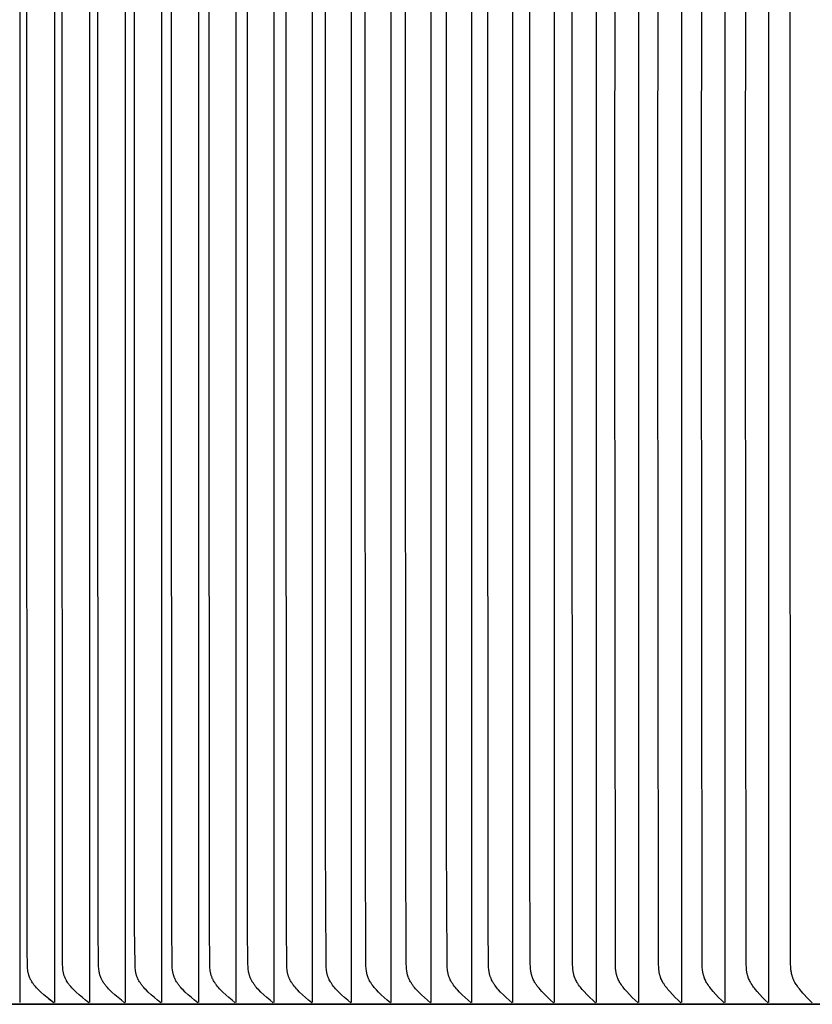
# Model space of a CAD drawing. Units: inches. Extents: x -12 to 89, y -7 to 24.
# Drawn here: x 57 to 61, y 13 to 18 of the extents above; entities that cross this region are included whole.
import ezdxf

# ---------------------------------------------------------------- set-up
doc = ezdxf.new("R2010")
doc.units = ezdxf.units.IN
doc.header["$MEASUREMENT"] = 0
doc.layers.add('Aura Vent', color=250, linetype='Continuous')

msp = doc.modelspace()

# ---------------------------------------------------------------- linework, layer by layer
at = {"layer": 'Aura Vent'}
for points in [[(56.9627, 20.9752), (56.9627, 17.2372), (56.9627, 13.4992)], [(57.1374, 20.9752), (57.1374, 17.2372), (57.1374, 13.4992)], [(57.3152, 20.9752), (57.3152, 17.2372), (57.3152, 13.4992)], [(57.4961, 20.9752), (57.4961, 17.2372), (57.4961, 13.4992)], [(57.6799, 20.9752), (57.6799, 17.2372), (57.6799, 13.4992)], [(57.8667, 20.9752), (57.8667, 17.2372), (57.8667, 13.4992)], [(58.0564, 20.9752), (58.0564, 17.2372), (58.0564, 13.4992)], [(58.2488, 20.9752), (58.2488, 17.2372), (58.2488, 13.4992)], [(58.4441, 20.9752), (58.4441, 17.2372), (58.4441, 13.4992)], [(58.642, 20.9752), (58.642, 17.2372), (58.642, 13.4992)], [(58.8425, 20.9752), (58.8425, 17.2372), (58.8425, 13.4992)], [(59.0457, 20.9752), (59.0457, 17.2372), (59.0457, 13.4992)], [(59.2513, 20.9752), (59.2513, 17.2372), (59.2513, 13.4992)], [(59.4595, 20.9752), (59.4595, 17.2372), (59.4595, 13.4992)], [(59.67, 20.9752), (59.67, 17.2372), (59.67, 13.4992)], [(59.8828, 20.9752), (59.8828, 17.2372), (59.8828, 13.4992)], [(60.098, 20.9752), (60.098, 17.2372), (60.098, 13.4992)], [(60.3153, 20.9752), (60.3153, 17.2372), (60.3153, 13.4992)], [(60.5348, 20.9752), (60.5348, 17.2372), (60.5348, 13.4992)], [(60.7563, 20.9752), (60.7563, 17.2372), (60.7563, 13.4992)], [(59.8807, 13.498), (59.8656, 13.5117), (59.8508, 13.5258), (59.8363, 13.5403), (59.8223, 13.5551), (59.8125, 13.5662), (59.8078, 13.5718), (59.8032, 13.5776), (59.7988, 13.5834), (59.7945, 13.5894), (59.7904, 13.5956), (59.7885, 13.5987), (59.7866, 13.6019), (59.7838, 13.6068), (59.7812, 13.6118), (59.7787, 13.6169), (59.7764, 13.622), (59.7753, 13.6246), (59.7743, 13.6273), (59.7733, 13.6299), (59.7724, 13.6325), (59.7715, 13.6352), (59.7707, 13.6379), (59.77, 13.6406), (59.7693, 13.6433), (59.7685, 13.6465), (59.7678, 13.6498), (59.7672, 13.6531), (59.7667, 13.6564), (59.7662, 13.6597), (59.7658, 13.6631), (59.7651, 13.6697), (59.7646, 13.6764), (59.7638, 13.6966), (59.761, 17.2372), (59.7638, 20.7777)], [(60.0959, 13.498), (60.081, 13.5117), (60.0664, 13.5258), (60.0521, 13.5403), (60.0383, 13.5551), (60.0287, 13.5662), (60.024, 13.5718), (60.0195, 13.5776), (60.0151, 13.5835), (60.0109, 13.5895), (60.0069, 13.5956), (60.0049, 13.5987), (60.0031, 13.6019), (60.0003, 13.6068), (59.9977, 13.6118), (59.9953, 13.6169), (59.993, 13.622), (59.992, 13.6246), (59.991, 13.6273), (59.99, 13.6299), (59.9891, 13.6325), (59.9882, 13.6352), (59.9874, 13.6379), (59.9866, 13.6406), (59.9859, 13.6433), (59.9852, 13.6465), (59.9845, 13.6498), (59.9839, 13.6531), (59.9834, 13.6564), (59.9829, 13.6597), (59.9825, 13.6631), (59.9818, 13.6697), (59.9813, 13.6764), (59.9805, 13.6966), (59.9777, 17.2372), (59.9805, 20.7777)], [(60.3132, 13.498), (60.2986, 13.5118), (60.2842, 13.5258), (60.2702, 13.5403), (60.2566, 13.5551), (60.2471, 13.5662), (60.2425, 13.5719), (60.238, 13.5776), (60.2337, 13.5835), (60.2295, 13.5895), (60.2256, 13.5956), (60.2237, 13.5987), (60.2218, 13.6019), (60.2191, 13.6068), (60.2165, 13.6118), (60.2141, 13.6169), (60.2119, 13.622), (60.2108, 13.6246), (60.2098, 13.6273), (60.2089, 13.6299), (60.208, 13.6326), (60.2071, 13.6352), (60.2063, 13.6379), (60.2056, 13.6406), (60.2049, 13.6433), (60.2041, 13.6465), (60.2034, 13.6498), (60.2028, 13.6531), (60.2023, 13.6564), (60.2018, 13.6597), (60.2014, 13.6631), (60.2007, 13.6697), (60.2003, 13.6764), (60.1994, 13.6966), (60.1966, 17.2372), (60.1994, 20.7777)], [(60.5328, 13.498), (60.5184, 13.5118), (60.5042, 13.5259), (60.4904, 13.5403), (60.477, 13.5551), (60.4676, 13.5662), (60.4631, 13.5719), (60.4587, 13.5776), (60.4544, 13.5835), (60.4503, 13.5895), (60.4464, 13.5956), (60.4445, 13.5987), (60.4427, 13.6019), (60.44, 13.6068), (60.4375, 13.6118), (60.4351, 13.6169), (60.4329, 13.6221), (60.4319, 13.6247), (60.4309, 13.6273), (60.4299, 13.6299), (60.429, 13.6326), (60.4282, 13.6352), (60.4274, 13.6379), (60.4266, 13.6406), (60.426, 13.6433), (60.4252, 13.6465), (60.4245, 13.6498), (60.4239, 13.6531), (60.4234, 13.6564), (60.4229, 13.6597), (60.4225, 13.6631), (60.4219, 13.6697), (60.4214, 13.6764), (60.4206, 13.6966), (60.4178, 17.2372), (60.4206, 20.7777)], [(60.7544, 13.498), (60.7402, 13.5118), (60.7263, 13.5259), (60.7127, 13.5403), (60.6995, 13.5551), (60.6902, 13.5662), (60.6858, 13.5719), (60.6814, 13.5777), (60.6772, 13.5835), (60.6732, 13.5895), (60.6694, 13.5956), (60.6675, 13.5988), (60.6657, 13.6019), (60.6631, 13.6068), (60.6606, 13.6118), (60.6582, 13.6169), (60.656, 13.6221), (60.654, 13.6273), (60.6531, 13.6299), (60.6522, 13.6326), (60.6513, 13.6352), (60.6506, 13.6379), (60.6498, 13.6406), (60.6491, 13.6433), (60.6484, 13.6465), (60.6477, 13.6498), (60.6471, 13.6531), (60.6466, 13.6564), (60.6461, 13.6597), (60.6457, 13.6631), (60.6451, 13.6697), (60.6446, 13.6764), (60.6438, 13.6966), (60.641, 17.2372), (60.6438, 20.7777)], [(60.978, 13.498), (60.9507, 13.5255), (60.9371, 13.5401), (60.9305, 13.5475), (60.924, 13.5551), (60.9185, 13.5617), (60.9132, 13.5685), (60.908, 13.5754), (60.903, 13.5824), (60.8997, 13.5872), (60.8965, 13.592), (60.8935, 13.5969), (60.8906, 13.6019), (60.8888, 13.6053), (60.887, 13.6088), (60.8854, 13.6122), (60.8838, 13.6158), (60.8823, 13.6193), (60.8809, 13.6229), (60.8796, 13.6266), (60.8784, 13.6302), (60.8772, 13.6339), (60.8761, 13.6376), (60.8751, 13.6414), (60.8742, 13.6451), (60.8734, 13.6489), (60.8727, 13.6527), (60.872, 13.6565), (60.8714, 13.6603), (60.8708, 13.6648), (60.8703, 13.6694), (60.8696, 13.6784), (60.8689, 13.6967), (60.8663, 17.2372), (60.8689, 20.7777)], [(57.1344, 13.498), (57.1174, 13.5112), (57.1007, 13.5247), (57.0843, 13.5387), (57.0683, 13.5531), (57.057, 13.5639), (57.0515, 13.5694), (57.0461, 13.5751), (57.0409, 13.5809), (57.0359, 13.5869), (57.0335, 13.5899), (57.0311, 13.593), (57.0288, 13.5962), (57.0266, 13.5994), (57.0234, 13.6041), (57.0204, 13.609), (57.019, 13.6115), (57.0176, 13.614), (57.0163, 13.6165), (57.015, 13.619), (57.0138, 13.6216), (57.0126, 13.6242), (57.0115, 13.6268), (57.0104, 13.6295), (57.0094, 13.6321), (57.0084, 13.6348), (57.0075, 13.6375), (57.0067, 13.6402), (57.0058, 13.6433), (57.0051, 13.6465), (57.0043, 13.6496), (57.0037, 13.6528), (57.0031, 13.656), (57.0026, 13.6593), (57.0018, 13.6657), (57.0011, 13.6723), (57.0006, 13.6788), (57, 13.6919), (56.9987, 13.7569), (56.9971, 17.2372), (56.9987, 20.7175)], [(57.3123, 13.498), (57.2954, 13.5112), (57.2788, 13.5247), (57.2626, 13.5387), (57.2468, 13.5531), (57.2355, 13.5639), (57.2301, 13.5694), (57.2247, 13.5751), (57.2196, 13.5809), (57.2146, 13.5869), (57.2122, 13.5899), (57.2098, 13.593), (57.2076, 13.5962), (57.2053, 13.5994), (57.2022, 13.6041), (57.1992, 13.609), (57.1978, 13.6115), (57.1964, 13.614), (57.1951, 13.6165), (57.1938, 13.6191), (57.1926, 13.6216), (57.1914, 13.6242), (57.1903, 13.6268), (57.1892, 13.6295), (57.1882, 13.6321), (57.1873, 13.6348), (57.1864, 13.6375), (57.1856, 13.6402), (57.1847, 13.6433), (57.1839, 13.6465), (57.1832, 13.6496), (57.1826, 13.6528), (57.182, 13.656), (57.1815, 13.6593), (57.1807, 13.6657), (57.18, 13.6723), (57.1795, 13.6788), (57.1789, 13.6919), (57.1776, 13.7569), (57.176, 17.2372), (57.1776, 20.7175)], [(57.4932, 13.498), (57.4765, 13.5112), (57.4601, 13.5247), (57.444, 13.5387), (57.4283, 13.5531), (57.4169, 13.5642), (57.4113, 13.5699), (57.4059, 13.5757), (57.4007, 13.5816), (57.3981, 13.5847), (57.3956, 13.5878), (57.3932, 13.5909), (57.3908, 13.5941), (57.3885, 13.5973), (57.3863, 13.6006), (57.3832, 13.6054), (57.3818, 13.6079), (57.3803, 13.6104), (57.379, 13.6128), (57.3776, 13.6154), (57.3763, 13.6179), (57.3751, 13.6205), (57.3739, 13.6231), (57.3728, 13.6257), (57.3717, 13.6283), (57.3707, 13.6309), (57.3697, 13.6336), (57.3688, 13.6363), (57.3679, 13.639), (57.3671, 13.6417), (57.3663, 13.6449), (57.3655, 13.648), (57.3649, 13.6512), (57.3643, 13.6544), (57.3637, 13.6576), (57.3632, 13.6608), (57.3624, 13.6673), (57.3618, 13.6738), (57.3614, 13.6804), (57.3608, 13.6935), (57.3589, 13.8774), (57.3579, 17.2372), (57.3589, 20.597)], [(57.6771, 13.498), (57.6605, 13.5112), (57.6443, 13.5247), (57.6283, 13.5387), (57.6128, 13.5531), (57.6015, 13.5642), (57.596, 13.5699), (57.5906, 13.5757), (57.5854, 13.5817), (57.5829, 13.5847), (57.5804, 13.5878), (57.578, 13.5909), (57.5757, 13.5941), (57.5734, 13.5973), (57.5712, 13.6006), (57.5681, 13.6054), (57.5653, 13.6104), (57.5639, 13.6129), (57.5625, 13.6154), (57.5613, 13.6179), (57.56, 13.6205), (57.5588, 13.6231), (57.5577, 13.6257), (57.5566, 13.6283), (57.5556, 13.6309), (57.5546, 13.6336), (57.5537, 13.6363), (57.5529, 13.639), (57.5521, 13.6417), (57.5513, 13.6449), (57.5505, 13.648), (57.5498, 13.6512), (57.5492, 13.6544), (57.5487, 13.6576), (57.5482, 13.6608), (57.5474, 13.6673), (57.5468, 13.6738), (57.5464, 13.6804), (57.5457, 13.6935), (57.5439, 13.8805), (57.5429, 17.2372), (57.5439, 20.5938)], [(57.864, 13.498), (57.8475, 13.5112), (57.8314, 13.5247), (57.8156, 13.5387), (57.8003, 13.5531), (57.789, 13.5642), (57.7836, 13.5699), (57.7783, 13.5757), (57.7731, 13.5817), (57.7706, 13.5847), (57.7682, 13.5878), (57.7658, 13.5909), (57.7635, 13.5941), (57.7612, 13.5974), (57.759, 13.6006), (57.756, 13.6054), (57.7531, 13.6104), (57.7518, 13.6129), (57.7504, 13.6154), (57.7492, 13.6179), (57.7479, 13.6205), (57.7468, 13.6231), (57.7456, 13.6257), (57.7446, 13.6283), (57.7435, 13.631), (57.7426, 13.6336), (57.7417, 13.6363), (57.7408, 13.639), (57.74, 13.6417), (57.7392, 13.6449), (57.7385, 13.648), (57.7378, 13.6512), (57.7372, 13.6544), (57.7367, 13.6576), (57.7362, 13.6608), (57.7354, 13.6673), (57.7348, 13.6738), (57.7343, 13.6804), (57.7337, 13.6935), (57.7318, 13.8805), (57.7308, 17.2372), (57.7318, 20.5938)], [(58.0537, 13.498), (58.0374, 13.5112), (58.0215, 13.5248), (58.0058, 13.5387), (57.9906, 13.5531), (57.9795, 13.5642), (57.9741, 13.5699), (57.9688, 13.5757), (57.9637, 13.5817), (57.9588, 13.5878), (57.9564, 13.591), (57.9541, 13.5941), (57.9519, 13.5974), (57.9497, 13.6006), (57.9467, 13.6055), (57.9439, 13.6104), (57.9425, 13.6129), (57.9412, 13.6154), (57.94, 13.6179), (57.9387, 13.6205), (57.9376, 13.6231), (57.9364, 13.6257), (57.9354, 13.6283), (57.9344, 13.631), (57.9334, 13.6336), (57.9325, 13.6363), (57.9317, 13.639), (57.9309, 13.6417), (57.9301, 13.6449), (57.9293, 13.648), (57.9287, 13.6512), (57.9281, 13.6544), (57.9275, 13.6576), (57.9271, 13.6608), (57.9263, 13.6673), (57.9257, 13.6739), (57.9252, 13.6804), (57.9246, 13.6935), (57.9227, 13.8805), (57.9217, 17.2372), (57.9227, 20.5938)], [(58.2462, 13.498), (58.2301, 13.5112), (58.2143, 13.5248), (58.1989, 13.5387), (58.1838, 13.5531), (58.1728, 13.5642), (58.1674, 13.5699), (58.1622, 13.5757), (58.1571, 13.5817), (58.1523, 13.5878), (58.15, 13.591), (58.1477, 13.5941), (58.1455, 13.5974), (58.1433, 13.6006), (58.1403, 13.6055), (58.1375, 13.6104), (58.1362, 13.6129), (58.1349, 13.6154), (58.1336, 13.6179), (58.1324, 13.6205), (58.1312, 13.6231), (58.1301, 13.6257), (58.1291, 13.6283), (58.1281, 13.631), (58.1271, 13.6336), (58.1262, 13.6363), (58.1254, 13.639), (58.1246, 13.6417), (58.1238, 13.6449), (58.123, 13.648), (58.1224, 13.6512), (58.1218, 13.6544), (58.1212, 13.6576), (58.1208, 13.6609), (58.12, 13.6673), (58.1194, 13.6739), (58.1189, 13.6804), (58.1183, 13.6935), (58.1164, 13.8805), (58.1154, 17.2372), (58.1164, 20.5938)], [(58.4415, 13.498), (58.4256, 13.5112), (58.4099, 13.5248), (58.3947, 13.5387), (58.3798, 13.5531), (58.3688, 13.5642), (58.3635, 13.5699), (58.3584, 13.5758), (58.3534, 13.5817), (58.3486, 13.5879), (58.3462, 13.591), (58.344, 13.5941), (58.3418, 13.5974), (58.3397, 13.6006), (58.3367, 13.6055), (58.3339, 13.6104), (58.3326, 13.6129), (58.3313, 13.6154), (58.33, 13.618), (58.3288, 13.6205), (58.3277, 13.6231), (58.3266, 13.6257), (58.3255, 13.6283), (58.3245, 13.631), (58.3236, 13.6336), (58.3227, 13.6363), (58.3219, 13.639), (58.3211, 13.6417), (58.3203, 13.6449), (58.3195, 13.648), (58.3189, 13.6512), (58.3183, 13.6544), (58.3178, 13.6576), (58.3173, 13.6609), (58.3165, 13.6673), (58.3159, 13.6739), (58.3154, 13.6804), (58.3148, 13.6935), (58.313, 13.8805), (58.3119, 17.2372), (58.313, 20.5938)], [(59.4572, 13.498), (59.4422, 13.5112), (59.4275, 13.5248), (59.4131, 13.5388), (59.3991, 13.5531), (59.3888, 13.5643), (59.3838, 13.57), (59.3789, 13.5759), (59.3742, 13.5818), (59.3696, 13.5879), (59.3674, 13.591), (59.3653, 13.5942), (59.3632, 13.5974), (59.3612, 13.6006), (59.3584, 13.6055), (59.3557, 13.6104), (59.3532, 13.6155), (59.352, 13.618), (59.3508, 13.6206), (59.3497, 13.6232), (59.3487, 13.6258), (59.3477, 13.6284), (59.3467, 13.631), (59.3458, 13.6337), (59.345, 13.6363), (59.3442, 13.639), (59.3434, 13.6417), (59.3426, 13.645), (59.3419, 13.6482), (59.3412, 13.6515), (59.3406, 13.6548), (59.3401, 13.6581), (59.3396, 13.6615), (59.3388, 13.6681), (59.3382, 13.6749), (59.3378, 13.6816), (59.3372, 13.6951), (59.3354, 13.8805), (59.3344, 17.2372), (59.3354, 20.5938)], [(58.6395, 13.498), (58.6237, 13.5112), (58.6083, 13.5248), (58.5932, 13.5387), (58.5784, 13.5531), (58.5676, 13.5642), (58.5624, 13.5699), (58.5573, 13.5758), (58.5523, 13.5817), (58.5476, 13.5879), (58.5453, 13.591), (58.543, 13.5942), (58.5409, 13.5974), (58.5388, 13.6006), (58.5358, 13.6055), (58.533, 13.6104), (58.5304, 13.6154), (58.5292, 13.618), (58.528, 13.6205), (58.5269, 13.6231), (58.5258, 13.6257), (58.5247, 13.6283), (58.5237, 13.631), (58.5228, 13.6336), (58.5219, 13.6363), (58.5211, 13.639), (58.5203, 13.6417), (58.5195, 13.645), (58.5188, 13.6482), (58.5181, 13.6515), (58.5175, 13.6548), (58.5169, 13.6581), (58.5164, 13.6614), (58.5157, 13.6681), (58.515, 13.6748), (58.5146, 13.6816), (58.514, 13.6951), (58.5114, 14.3244), (58.5111, 17.2372), (58.5114, 20.1499)], [(58.8401, 13.498), (58.8245, 13.5112), (58.8092, 13.5248), (58.7943, 13.5387), (58.7798, 13.5531), (58.7691, 13.5642), (58.7639, 13.57), (58.7588, 13.5758), (58.7539, 13.5818), (58.7492, 13.5879), (58.7469, 13.591), (58.7447, 13.5942), (58.7426, 13.5974), (58.7405, 13.6006), (58.7376, 13.6055), (58.7348, 13.6104), (58.7323, 13.6154), (58.731, 13.618), (58.7298, 13.6205), (58.7287, 13.6231), (58.7276, 13.6257), (58.7266, 13.6284), (58.7256, 13.631), (58.7247, 13.6337), (58.7238, 13.6363), (58.723, 13.639), (58.7222, 13.6417), (58.7214, 13.645), (58.7207, 13.6482), (58.72, 13.6515), (58.7194, 13.6548), (58.7188, 13.6581), (58.7184, 13.6615), (58.7176, 13.6681), (58.717, 13.6748), (58.7165, 13.6816), (58.7159, 13.6951), (58.7133, 14.3244), (58.7131, 17.2372), (58.7133, 20.1499)], [(59.0433, 13.498), (59.0279, 13.5112), (59.0128, 13.5248), (58.9981, 13.5387), (58.9837, 13.5531), (58.9731, 13.5643), (58.968, 13.57), (58.963, 13.5758), (58.9581, 13.5818), (58.9535, 13.5879), (58.9512, 13.591), (58.9491, 13.5942), (58.9469, 13.5974), (58.9449, 13.6006), (58.942, 13.6055), (58.9393, 13.6104), (58.9367, 13.6154), (58.9355, 13.618), (58.9343, 13.6205), (58.9332, 13.6231), (58.9321, 13.6257), (58.9311, 13.6284), (58.9301, 13.631), (58.9292, 13.6337), (58.9283, 13.6363), (58.9275, 13.639), (58.9268, 13.6417), (58.9259, 13.645), (58.9252, 13.6482), (58.9245, 13.6515), (58.9239, 13.6548), (58.9234, 13.6581), (58.9229, 13.6615), (58.9221, 13.6681), (58.9215, 13.6749), (58.9211, 13.6816), (58.9205, 13.6951), (58.9179, 14.3244), (58.9176, 17.2372), (58.9179, 20.1499)], [(59.249, 13.498), (59.2338, 13.5112), (59.2189, 13.5248), (59.2044, 13.5387), (59.1902, 13.5531), (59.1797, 13.5643), (59.1746, 13.57), (59.1697, 13.5758), (59.1649, 13.5818), (59.1603, 13.5879), (59.1581, 13.591), (59.1559, 13.5942), (59.1538, 13.5974), (59.1518, 13.6006), (59.1489, 13.6055), (59.1462, 13.6104), (59.1437, 13.6154), (59.1425, 13.618), (59.1413, 13.6206), (59.1402, 13.6231), (59.1391, 13.6257), (59.1381, 13.6284), (59.1372, 13.631), (59.1362, 13.6337), (59.1354, 13.6363), (59.1346, 13.639), (59.1338, 13.6417), (59.133, 13.645), (59.1323, 13.6482), (59.1316, 13.6515), (59.131, 13.6548), (59.1305, 13.6581), (59.13, 13.6615), (59.1292, 13.6681), (59.1286, 13.6749), (59.1282, 13.6816), (59.1276, 13.6951), (59.125, 14.3244), (59.1247, 17.2372), (59.125, 20.1499)], [(59.6677, 13.498), (59.6524, 13.5117), (59.6375, 13.5258), (59.6228, 13.5403), (59.6086, 13.5551), (59.5987, 13.5662), (59.5938, 13.5718), (59.5892, 13.5776), (59.5846, 13.5834), (59.5803, 13.5894), (59.5782, 13.5925), (59.5762, 13.5956), (59.5742, 13.5987), (59.5723, 13.6019), (59.5695, 13.6068), (59.5669, 13.6118), (59.5644, 13.6168), (59.5622, 13.622), (59.5611, 13.6246), (59.5601, 13.6272), (59.5591, 13.6298), (59.5582, 13.6325), (59.5573, 13.6352), (59.5565, 13.6378), (59.5558, 13.6405), (59.5551, 13.6432), (59.5543, 13.6464), (59.5536, 13.6496), (59.553, 13.6528), (59.5524, 13.656), (59.5515, 13.6624), (59.5508, 13.6689), (59.5502, 13.6755), (59.5498, 13.682), (59.5492, 13.6951), (59.5466, 14.3244), (59.5464, 17.2372), (59.5466, 20.1499)], [(81.9553, 13.4908), (52.9538, 13.4908)], [(52.9574, 13.4908), (81.9528, 13.4908)], [(57.1344, 13.498), (57.1095, 13.5175)]]:
    msp.add_lwpolyline(points, dxfattribs=at)

doc.saveas('drawing.dxf')
